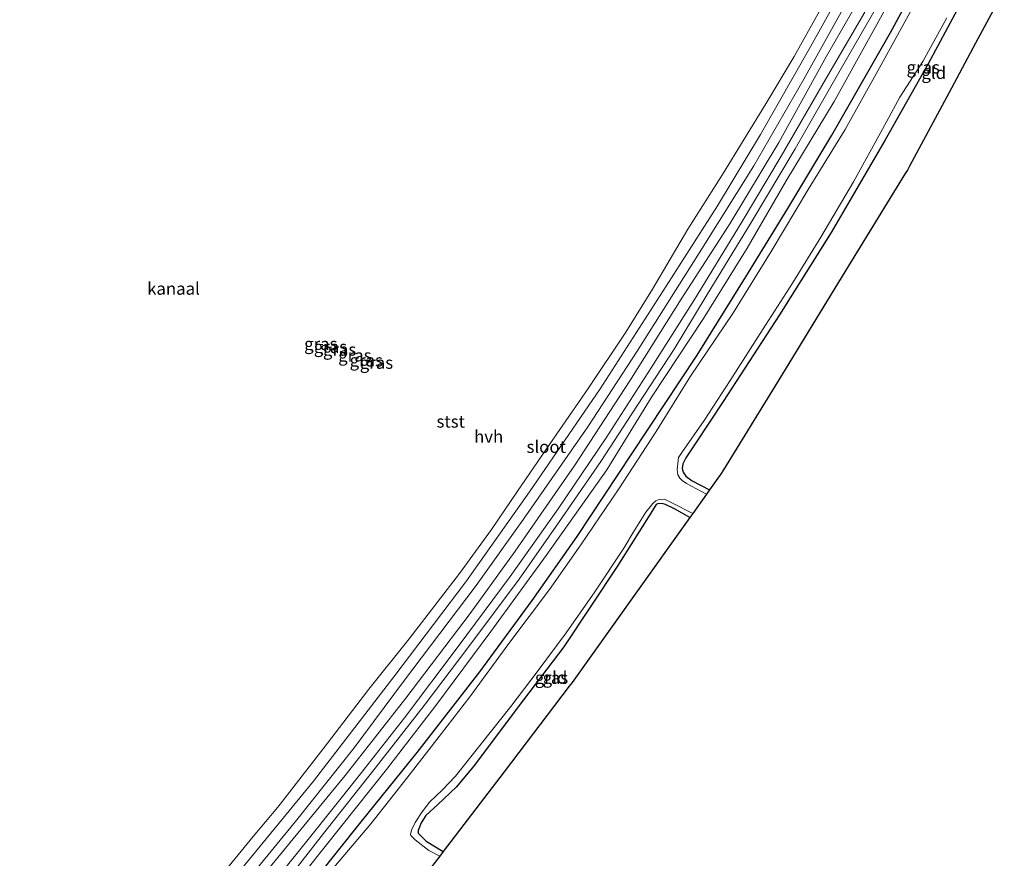
# Model space of a CAD drawing. Units: metres. Extents: x 189996 to 200006, y 572927 to 575001.
# Drawn here: x 191192 to 191392, y 574561 to 574731 of the extents above; entities that cross this region are included whole.
import ezdxf
from ezdxf.enums import TextEntityAlignment as Align

# ---------------------------------------------------------------- set-up
doc = ezdxf.new("R2010")
doc.units = ezdxf.units.M
for name, color, linetype, lineweight in [('B-ME-GW-INSTEEKWATERGANG-L-B1', 10, 'Continuous', 25), ('B-ME-GW-KRUINLIJN-L-B1', 93, 'Continuous', 18), ('B-ME-GW-TEENLIJN-L-B1', 93, 'Continuous', 18), ('B-ME-IE-GRASLAND-GV-B6', 93, 'Continuous', 18), ('B-ME-IE-GRONDWERKLIJN-GROND_INGERICHT-GV-B6', 253, 'Continuous', 18), ('B-ME-KG-KADASTRAAL-OPNAMEDTMGRENS-L-B1', 10, 'Continuous', 25), ('B-ME-OB-BEKLEDING-GV-B6', 253, 'Continuous', 18), ('B-ME-OB-WATERLIJN-L-B1', 133, 'OB-WATERLIJN', 18), ('B-ME-OG-WATER-GV-B6', 153, 'Continuous', 18), ('B-ME-VH-VERH_SOORT-HALF_VERHARDING-GV-B6', 8, 'IE-TERREINAFSCHEIDING-NATUURLIJK-HOUTWAL', 18)]:
    doc.layers.add(name, color=color, linetype=linetype, lineweight=lineweight)
doc.styles.add('NLCS-ISO', font='NLCS-ISO.TTF')
doc.linetypes.add('IE-TERREINAFSCHEIDING-NATUURLIJK-HOUTWAL', pattern='A,7,-1.5,[67,NLCS.SHX,S=0.75,R=45,X=0,Y=0],-1.5,7,-1.5,[70,NLCS.SHX,S=0.75,R=0,X=0,Y=0],-1.5', length=20)
doc.linetypes.add('OB-WATERLIJN', pattern='A,10,[32,NLCS.SHX,S=2,R=0,X=0,Y=0],-12', length=22)

msp = doc.modelspace()

# ---------------------------------------------------------------- linework, layer by layer
at = {"layer": 'B-ME-GW-INSTEEKWATERGANG-L-B1'}
for points in [[(191198.5998, 574494.5081, -0.9634), (191215.9374, 574514.365, -1.0192), (191235.0963, 574536.3967, -0.9562), (191252.5861, 574556.9759, -0.9724), (191261.1128, 574567.6804, -0.9346), (191272.7465, 574582.0748, -0.9202), (191285.4254, 574598.3859, -0.9886), (191296.0602, 574612.8703, -1.0426), (191305.1686, 574625.8666, -1.0498), (191316.2424, 574642.625, -0.9706), (191329.522, 574662.6726, -0.9742), (191339.4088, 574678.5669, -0.9688), (191347.9204, 574692.4288, -0.9436), (191356.8163, 574707.2803, -0.9508), (191368.7141, 574728.1051, -0.9814), (191377.8793, 574744.9722, -1.0246)], [(191386.2145, 574740.0864, -0.9202), (191376.3702, 574721.775, -0.9976), (191367.5896, 574706.1831, -1.0228), (191356.7283, 574687.5693, -1.0156), (191346.2432, 574670.864, -1.1092), (191334.8209, 574653.2585, -1.0732), (191329.2393, 574644.8348, -1.0588), (191327.2478, 574641.7951, -1.0912), (191326.6224, 574640.5826, -1.1056), (191326.4879, 574639.6641, -1.1164), (191326.6835, 574638.8969, -1.1164), (191327.209, 574638.1383, -1.0984), (191328.4836, 574637.1829, -1.093), (191332.0507, 574635.336, -1.1148)], [(191328.0556, 574629.7428, -1.0436), (191324.9023, 574631.4688, -1.0228), (191323.0747, 574632.389, -1.039), (191322.6377, 574632.5232, -1.066), (191321.6834, 574632.5864, -1.0732), (191321.2194, 574632.3371, -1.0786), (191320.4603, 574631.1693, -1.0804), (191313.2977, 574619.8126, -1.138), (191302.4651, 574603.491, -1.1506), (191294.2682, 574592.7059, -1.0696), (191284.0623, 574579.1487, -1.0264), (191280.6518, 574575.0488, -0.9958), (191276.8849, 574571.4844, -1.0012), (191274.4927, 574569.2567, -1.0228), (191273.5639, 574567.7769, -1.0318), (191272.8937, 574566.2345, -1.0534), (191272.9378, 574565.6547, -1.057), (191274.5686, 574564.039, -1.0156), (191278.0118, 574561.9507, -1.0012)]]:
    msp.add_polyline3d(points, dxfattribs=at)
at = {"layer": 'B-ME-GW-KRUINLIJN-L-B1'}
for points in [[(191374.254, 574756.5204, 0.6074), (191365.6431, 574740.4966, 0.571), (191355.7884, 574723.2764, 0.5618), (191346.0691, 574705.7849, 0.5094), (191336.1585, 574689.2764, 0.5436), (191326.249, 574673.9881, 0.5299), (191315.864, 574657.4348, 0.5094), (191304.7102, 574640.3399, 0.5368), (191292.6298, 574622.8843, 0.6302), (191283.4681, 574610.239, 0.6302), (191270.439, 574593.0779, 0.6325), (191258.1454, 574577.4187, 0.596), (191243.8619, 574559.9763, 0.6644), (191230.6984, 574544.2388, 0.5162), (191215.534, 574527.0908, 0.4934), (191202.8801, 574512.8555, 0.5504), (191196.5989, 574505.6381, 0.5727)], [(191199.9855, 574500.8229, 0.5214), (191211.8414, 574514.2449, 0.579), (191229.3216, 574534.066, 0.4152), (191244.6772, 574551.5522, 0.4638), (191250.3376, 574558.3258, 0.5178), (191257.2661, 574566.9893, 0.5538), (191266.4982, 574578.6297, 0.5214), (191276.5074, 574591.5627, 0.5556), (191287.6957, 574606.6175, 0.6258), (191298.8575, 574622.0202, 0.6528), (191311.2162, 574639.4018, 0.5394), (191320.3976, 574654.3423, 0.4368), (191330.8106, 574670.1202, 0.417), (191339.6525, 574684.3832, 0.525), (191347.5663, 574698.0047, 0.5952), (191357.3374, 574714.1221, 0.5826), (191367.4134, 574732.2727, 0.5808), (191375.4977, 574747.116, 0.5556)]]:
    msp.add_polyline3d(points, dxfattribs=at)
at = {"layer": 'B-ME-GW-TEENLIJN-L-B1'}
msp.add_polyline3d([(191195.4869, 574507.326, -0.2954), (191216.622, 574531.2248, -0.3228), (191235.6993, 574553.024, -0.3319), (191248.2864, 574568.3891, -0.3319), (191259.9238, 574582.9869, -0.3935), (191269.9334, 574596.4562, -0.4208), (191284.7157, 574615.9544, -0.4368), (191294.3073, 574629.3902, -0.4642), (191307.3717, 574648.1216, -0.4801), (191317.3716, 574663.4325, -0.4756), (191330.4604, 574684.22, -0.4687), (191341.049, 574701.0894, -0.4824), (191351.1638, 574718.6596, -0.4391), (191364.006, 574741.752, -0.4254), (191372.3911, 574757.9342, -0.512)], dxfattribs=at)
at = {"layer": 'B-ME-IE-GRASLAND-GV-B6'}
for points in [[(191377.8793, 574744.9722, -1.0246), (191368.7141, 574728.1051, -0.9814), (191356.8163, 574707.2803, -0.9508), (191347.9204, 574692.4288, -0.9436), (191339.4088, 574678.5669, -0.9688), (191329.522, 574662.6726, -0.9742), (191316.2424, 574642.625, -0.9706), (191305.1686, 574625.8666, -1.0498), (191296.0602, 574612.8703, -1.0426), (191285.4254, 574598.3859, -0.9886), (191272.7465, 574582.0748, -0.9202), (191261.1128, 574567.6804, -0.9346), (191252.5861, 574556.9759, -0.9724)], [(191252.5861, 574556.9759, -0.9724), (191261.1128, 574567.6804, -0.9346), (191272.7465, 574582.0748, -0.9202), (191285.4254, 574598.3859, -0.9886), (191296.0602, 574612.8703, -1.0426), (191305.1686, 574625.8666, -1.0498), (191316.2424, 574642.625, -0.9706), (191329.522, 574662.6726, -0.9742), (191339.4088, 574678.5669, -0.9688), (191347.9204, 574692.4288, -0.9436), (191356.8163, 574707.2803, -0.9508), (191368.7141, 574728.1051, -0.9814), (191377.8793, 574744.9722, -1.0246)], [(191377.8793, 574744.9722, -1.0246), (191368.7141, 574728.1051, -0.9814), (191356.8163, 574707.2803, -0.9508), (191347.9204, 574692.4288, -0.9436), (191339.4088, 574678.5669, -0.9688), (191329.522, 574662.6726, -0.9742), (191316.2424, 574642.625, -0.9706), (191305.1686, 574625.8666, -1.0498), (191296.0602, 574612.8703, -1.0426), (191285.4254, 574598.3859, -0.9886), (191272.7465, 574582.0748, -0.9202), (191261.1128, 574567.6804, -0.9346), (191252.5861, 574556.9759, -0.9724)], [(191252.5861, 574556.9759, -0.9724), (191261.1128, 574567.6804, -0.9346), (191272.7465, 574582.0748, -0.9202), (191285.4254, 574598.3859, -0.9886), (191296.0602, 574612.8703, -1.0426), (191305.1686, 574625.8666, -1.0498), (191316.2424, 574642.625, -0.9706), (191329.522, 574662.6726, -0.9742), (191339.4088, 574678.5669, -0.9688), (191347.9204, 574692.4288, -0.9436), (191356.8163, 574707.2803, -0.9508), (191368.7141, 574728.1051, -0.9814), (191377.8793, 574744.9722, -1.0246)], [(191364.006, 574741.752, -0.4254), (191351.1638, 574718.6596, -0.4391), (191341.049, 574701.0894, -0.4824), (191330.4604, 574684.22, -0.4687), (191317.3716, 574663.4325, -0.4756), (191307.3717, 574648.1216, -0.4801), (191294.3073, 574629.3902, -0.4642), (191284.7157, 574615.9544, -0.4368), (191269.9334, 574596.4562, -0.4208), (191259.9238, 574582.9869, -0.3935), (191248.2864, 574568.3891, -0.3319), (191235.6993, 574553.024, -0.3319)], [(191235.6993, 574553.024, -0.3319), (191248.2864, 574568.3891, -0.3319), (191259.9238, 574582.9869, -0.3935), (191269.9334, 574596.4562, -0.4208), (191284.7157, 574615.9544, -0.4368), (191294.3073, 574629.3902, -0.4642), (191307.3717, 574648.1216, -0.4801), (191317.3716, 574663.4325, -0.4756), (191330.4604, 574684.22, -0.4687), (191341.049, 574701.0894, -0.4824), (191351.1638, 574718.6596, -0.4391), (191364.006, 574741.752, -0.4254)], [(191364.006, 574741.752, -0.4254), (191351.1638, 574718.6596, -0.4391), (191341.049, 574701.0894, -0.4824), (191330.4604, 574684.22, -0.4687), (191317.3716, 574663.4325, -0.4756), (191307.3717, 574648.1216, -0.4801), (191294.3073, 574629.3902, -0.4642), (191284.7157, 574615.9544, -0.4368), (191269.9334, 574596.4562, -0.4208), (191259.9238, 574582.9869, -0.3935), (191248.2864, 574568.3891, -0.3319), (191235.6993, 574553.024, -0.3319)], [(191235.6993, 574553.024, -0.3319), (191248.2864, 574568.3891, -0.3319), (191259.9238, 574582.9869, -0.3935), (191269.9334, 574596.4562, -0.4208), (191284.7157, 574615.9544, -0.4368), (191294.3073, 574629.3902, -0.4642), (191307.3717, 574648.1216, -0.4801), (191317.3716, 574663.4325, -0.4756), (191330.4604, 574684.22, -0.4687), (191341.049, 574701.0894, -0.4824), (191351.1638, 574718.6596, -0.4391), (191364.006, 574741.752, -0.4254)], [(191237.1672, 574558.5386, -0.4663), (191251.6881, 574576.2633, -0.4663), (191267.9857, 574597.387, -0.4504), (191282.5757, 574616.6932, -0.5644), (191295.4815, 574634.9503, -0.5598), (191309.8582, 574655.8045, -0.5803), (191323.2521, 574676.6256, -0.5279), (191333.6144, 574692.9755, -0.5438), (191342.3821, 574707.4401, -0.5644), (191352.5876, 574725.3266, -0.5324), (191361.4131, 574741.3163, -0.521)], [(191237.1672, 574558.5386, -0.4663), (191251.6881, 574576.2633, -0.4663), (191267.9857, 574597.387, -0.4504), (191282.5757, 574616.6932, -0.5644), (191295.4815, 574634.9503, -0.5598), (191309.8582, 574655.8045, -0.5803), (191323.2521, 574676.6256, -0.5279), (191333.6144, 574692.9755, -0.5438), (191342.3821, 574707.4401, -0.5644), (191352.5876, 574725.3266, -0.5324), (191361.4131, 574741.3163, -0.521)], [(191243.8619, 574559.9763, 0.6644), (191258.1454, 574577.4187, 0.596), (191270.439, 574593.0779, 0.6325), (191283.4681, 574610.239, 0.6302), (191292.6298, 574622.8843, 0.6302), (191304.7102, 574640.3399, 0.5368), (191315.864, 574657.4348, 0.5094), (191326.249, 574673.9881, 0.5299), (191336.1585, 574689.2764, 0.5436), (191346.0691, 574705.7849, 0.5094), (191355.7884, 574723.2764, 0.5618), (191365.6431, 574740.4966, 0.571)], [(191365.6431, 574740.4966, 0.571), (191355.7884, 574723.2764, 0.5618), (191346.0691, 574705.7849, 0.5094), (191336.1585, 574689.2764, 0.5436), (191326.249, 574673.9881, 0.5299), (191315.864, 574657.4348, 0.5094), (191304.7102, 574640.3399, 0.5368), (191292.6298, 574622.8843, 0.6302), (191283.4681, 574610.239, 0.6302), (191270.439, 574593.0779, 0.6325), (191258.1454, 574577.4187, 0.596), (191243.8619, 574559.9763, 0.6644)], [(191243.8619, 574559.9763, 0.6644), (191258.1454, 574577.4187, 0.596), (191270.439, 574593.0779, 0.6325), (191283.4681, 574610.239, 0.6302), (191292.6298, 574622.8843, 0.6302), (191304.7102, 574640.3399, 0.5368), (191315.864, 574657.4348, 0.5094), (191326.249, 574673.9881, 0.5299), (191336.1585, 574689.2764, 0.5436), (191346.0691, 574705.7849, 0.5094), (191355.7884, 574723.2764, 0.5618), (191365.6431, 574740.4966, 0.571)], [(191365.6431, 574740.4966, 0.571), (191355.7884, 574723.2764, 0.5618), (191346.0691, 574705.7849, 0.5094), (191336.1585, 574689.2764, 0.5436), (191326.249, 574673.9881, 0.5299), (191315.864, 574657.4348, 0.5094), (191304.7102, 574640.3399, 0.5368), (191292.6298, 574622.8843, 0.6302), (191283.4681, 574610.239, 0.6302), (191270.439, 574593.0779, 0.6325), (191258.1454, 574577.4187, 0.596), (191243.8619, 574559.9763, 0.6644)], [(191386.2145, 574740.0864, -0.9202), (191376.3702, 574721.775, -0.9976), (191367.5896, 574706.1831, -1.0228), (191356.7283, 574687.5693, -1.0156), (191346.2432, 574670.864, -1.1092), (191334.8209, 574653.2585, -1.0732), (191329.2393, 574644.8348, -1.0588), (191327.2478, 574641.7951, -1.0912), (191326.6224, 574640.5826, -1.1056), (191326.4879, 574639.6641, -1.1164), (191326.6835, 574638.8969, -1.1164), (191327.209, 574638.1383, -1.0984), (191328.4836, 574637.1829, -1.093), (191332.0507, 574635.336, -1.1148), (191331.4022, 574634.428, -1.7411), (191327.3697, 574636.6258, -1.7411), (191326.4693, 574637.2063, -1.7411), (191326.0327, 574637.6972, -1.7411), (191325.6141, 574638.3665, -1.7411), (191325.4455, 574639.4459, -1.7411), (191325.616, 574640.6498, -1.7411), (191325.7509, 574641.9072, -1.7411), (191326.385, 574642.9324, -1.7411), (191330.9302, 574649.377, -1.7411), (191336.2083, 574657.5335, -1.7411), (191343.4065, 574668.7297, -1.7411), (191348.8722, 574677.2695, -1.7411), (191354.615, 574686.6207, -1.7411), (191361.2603, 574697.8173, -1.7411), (191367.0935, 574708.5242, -1.7411), (191370.6487, 574714.9964, -1.7411), (191375.3106, 574722.2168, -1.7411), (191380.1701, 574731.0782, -1.7411)], [(191363.5295, 574732.216, 0.637), (191355.5265, 574718.5945, 0.637), (191346.5765, 574703.0473, 0.6658), (191338.4575, 574689.3991, 0.6532), (191328.9903, 574673.9594, 0.5884), (191320.2111, 574660.0977, 0.5902), (191311.0303, 574645.9064, 0.5776), (191301.2964, 574631.5015, 0.646), (191291.563, 574617.7566, 0.7162), (191281.0354, 574603.5397, 0.7396), (191270.1331, 574589.109, 0.6514), (191260.4722, 574576.7732, 0.6352), (191250.883, 574564.7585, 0.628), (191244.7135, 574557.1201, 0.601)], [(191363.5295, 574732.216, 0.637), (191355.5265, 574718.5945, 0.637), (191346.5765, 574703.0473, 0.6658), (191338.4575, 574689.3991, 0.6532), (191328.9903, 574673.9594, 0.5884), (191320.2111, 574660.0977, 0.5902), (191311.0303, 574645.9064, 0.5776), (191301.2964, 574631.5015, 0.646), (191291.563, 574617.7566, 0.7162), (191281.0354, 574603.5397, 0.7396), (191270.1331, 574589.109, 0.6514), (191260.4722, 574576.7732, 0.6352), (191250.883, 574564.7585, 0.628), (191244.7135, 574557.1201, 0.601)], [(191246.2913, 574556.0752, 0.6586), (191253.7378, 574565.6123, 0.6712), (191264.2021, 574578.8393, 0.6856), (191274.1219, 574591.5583, 0.6874), (191283.417, 574603.8141, 0.6352), (191293.4177, 574617.2377, 0.6316), (191301.401, 574628.6295, 0.5902), (191309.956, 574641.091, 0.565), (191316.2342, 574650.745, 0.565), (191324.8254, 574663.8666, 0.5416), (191331.3722, 574674.6085, 0.5722), (191340.4644, 574689.5491, 0.6118), (191349.3961, 574704.5255, 0.6244), (191358.2569, 574719.9836, 0.6226), (191365.8403, 574733.097, 0.6928)], [(191246.2913, 574556.0752, 0.6586), (191253.7378, 574565.6123, 0.6712), (191264.2021, 574578.8393, 0.6856), (191274.1219, 574591.5583, 0.6874), (191283.417, 574603.8141, 0.6352), (191293.4177, 574617.2377, 0.6316), (191301.401, 574628.6295, 0.5902), (191309.956, 574641.091, 0.565), (191316.2342, 574650.745, 0.565), (191324.8254, 574663.8666, 0.5416), (191331.3722, 574674.6085, 0.5722), (191340.4644, 574689.5491, 0.6118), (191349.3961, 574704.5255, 0.6244), (191358.2569, 574719.9836, 0.6226), (191365.8403, 574733.097, 0.6928)], [(191367.4134, 574732.2727, 0.5808), (191357.3374, 574714.1221, 0.5826), (191347.5663, 574698.0047, 0.5952), (191339.6525, 574684.3832, 0.525), (191330.8106, 574670.1202, 0.417), (191320.3976, 574654.3423, 0.4368), (191311.2162, 574639.4018, 0.5394), (191298.8575, 574622.0202, 0.6528), (191287.6957, 574606.6175, 0.6258), (191276.5074, 574591.5627, 0.5556), (191266.4982, 574578.6297, 0.5214), (191257.2661, 574566.9893, 0.5538), (191250.3376, 574558.3258, 0.5178)], [(191250.3376, 574558.3258, 0.5178), (191257.2661, 574566.9893, 0.5538), (191266.4982, 574578.6297, 0.5214), (191276.5074, 574591.5627, 0.5556), (191287.6957, 574606.6175, 0.6258), (191298.8575, 574622.0202, 0.6528), (191311.2162, 574639.4018, 0.5394), (191320.3976, 574654.3423, 0.4368), (191330.8106, 574670.1202, 0.417), (191339.6525, 574684.3832, 0.525), (191347.5663, 574698.0047, 0.5952), (191357.3374, 574714.1221, 0.5826), (191367.4134, 574732.2727, 0.5808)], [(191367.4134, 574732.2727, 0.5808), (191357.3374, 574714.1221, 0.5826), (191347.5663, 574698.0047, 0.5952), (191339.6525, 574684.3832, 0.525), (191330.8106, 574670.1202, 0.417), (191320.3976, 574654.3423, 0.4368), (191311.2162, 574639.4018, 0.5394), (191298.8575, 574622.0202, 0.6528), (191287.6957, 574606.6175, 0.6258), (191276.5074, 574591.5627, 0.5556), (191266.4982, 574578.6297, 0.5214), (191257.2661, 574566.9893, 0.5538), (191250.3376, 574558.3258, 0.5178)], [(191250.3376, 574558.3258, 0.5178), (191257.2661, 574566.9893, 0.5538), (191266.4982, 574578.6297, 0.5214), (191276.5074, 574591.5627, 0.5556), (191287.6957, 574606.6175, 0.6258), (191298.8575, 574622.0202, 0.6528), (191311.2162, 574639.4018, 0.5394), (191320.3976, 574654.3423, 0.4368), (191330.8106, 574670.1202, 0.417), (191339.6525, 574684.3832, 0.525), (191347.5663, 574698.0047, 0.5952), (191357.3374, 574714.1221, 0.5826), (191367.4134, 574732.2727, 0.5808)], [(191372.7147, 574732.2619, -1.7411), (191366.5332, 574720.9399, -1.7411), (191359.5658, 574708.4592, -1.7411), (191352.0634, 574696.2465, -1.7411), (191344.534, 574683.6681, -1.7411), (191336.746, 574671.0988, -1.7411), (191328.1908, 574658.4232, -1.7411), (191321.1888, 574647.1733, -1.7411), (191313.5978, 574635.5494, -1.7411), (191305.9089, 574624.2019, -1.7411), (191299.5419, 574615.1367, -1.7411), (191291.3449, 574604.1375, -1.7411), (191283.3711, 574593.3433, -1.7411), (191277.6566, 574585.9097, -1.7411), (191270.6207, 574576.8361, -1.7411), (191263.3082, 574567.5932, -1.7411), (191254.2909, 574556.8802, -1.7411)], [(191372.7147, 574732.2619, -1.7411), (191366.5332, 574720.9399, -1.7411), (191359.5658, 574708.4592, -1.7411), (191352.0634, 574696.2465, -1.7411), (191344.534, 574683.6681, -1.7411), (191336.746, 574671.0988, -1.7411), (191328.1908, 574658.4232, -1.7411), (191321.1888, 574647.1733, -1.7411), (191313.5978, 574635.5494, -1.7411), (191305.9089, 574624.2019, -1.7411), (191299.5419, 574615.1367, -1.7411), (191291.3449, 574604.1375, -1.7411), (191283.3711, 574593.3433, -1.7411), (191277.6566, 574585.9097, -1.7411), (191270.6207, 574576.8361, -1.7411), (191263.3082, 574567.5932, -1.7411), (191254.2909, 574556.8802, -1.7411)], [(191328.6166, 574630.5283, -1.7411), (191328.0556, 574629.7428, -1.0436), (191324.9023, 574631.4688, -1.0228), (191323.0747, 574632.389, -1.039), (191322.6377, 574632.5232, -1.066), (191321.6834, 574632.5864, -1.0732), (191321.2194, 574632.3371, -1.0786), (191320.4603, 574631.1693, -1.0804), (191313.2977, 574619.8126, -1.138), (191302.4651, 574603.491, -1.1506), (191294.2682, 574592.7059, -1.0696), (191284.0623, 574579.1487, -1.0264), (191280.6518, 574575.0488, -0.9958), (191276.8849, 574571.4844, -1.0012), (191274.4927, 574569.2567, -1.0228), (191273.5639, 574567.7769, -1.0318), (191272.8937, 574566.2345, -1.0534), (191272.9378, 574565.6547, -1.057), (191274.5686, 574564.039, -1.0156), (191278.0118, 574561.9507, -1.0012), (191277.3122, 574561.0326, -1.7411), (191275.1124, 574562.1961, -1.7411), (191272.3137, 574564.3569, -1.7411), (191271.4671, 574565.2049, -1.7411), (191271.3335, 574565.428, -1.7411), (191271.6018, 574566.284, -1.7411), (191272.3166, 574567.8353, -1.7411), (191273.7009, 574570.0015, -1.7411), (191275.201, 574571.9803, -1.7411), (191277.8342, 574574.4843, -1.7411), (191280.4945, 574577.2469, -1.7411), (191283.5927, 574581.1776, -1.7411), (191291.7355, 574591.3919, -1.7411), (191297.0928, 574598.3977, -1.7411), (191302.9147, 574606.2951, -1.7411), (191308.7816, 574614.6472, -1.7411), (191314.6757, 574623.4899, -1.7411), (191316.7478, 574626.9844, -1.7411), (191319.0968, 574630.7909, -1.7411), (191320.5342, 574632.5645, -1.7411), (191321.1234, 574633.1348, -1.7411), (191321.846, 574633.3929, -1.7411), (191322.8628, 574633.4099, -1.7411), (191324.4052, 574632.7039, -1.7411), (191328.6166, 574630.5283, -1.7411)]]:
    msp.add_polyline3d(points, dxfattribs=at)
at = {"layer": 'B-ME-IE-GRONDWERKLIJN-GROND_INGERICHT-GV-B6'}
for points in [[(191391.8311, 574736.776, -0.9129), (191386.016, 574725.9533, -0.9458), (191381.096, 574716.7967, -0.9639), (191372.6093, 574701.002, -1.0278), (191372.1633, 574700.2015, -1.0314), (191371.7522, 574699.511, -1.0152), (191358.9558, 574678.6575, -0.9724), (191345.8666, 574657.3271, -0.9411), (191334.8799, 574639.4228, -0.9828), (191334.2543, 574638.4462, -0.9972), (191333.7222, 574637.6761, -1.0854), (191332.0507, 574635.336, -1.1148), (191328.4836, 574637.1829, -1.093), (191327.209, 574638.1383, -1.0984), (191326.6835, 574638.8969, -1.1164), (191326.4879, 574639.6641, -1.1164), (191326.6224, 574640.5826, -1.1056), (191327.2478, 574641.7951, -1.0912), (191329.2393, 574644.8348, -1.0588), (191334.8209, 574653.2585, -1.0732), (191346.2432, 574670.864, -1.1092), (191356.7283, 574687.5693, -1.0156), (191367.5896, 574706.1831, -1.0228), (191376.3702, 574721.775, -0.9976), (191386.2145, 574740.0864, -0.9202)], [(191328.0556, 574629.7428, -1.0436), (191316.7149, 574613.8659, -1.0677), (191304.1333, 574596.2516, -0.9558), (191303.5824, 574595.5051, -0.9504), (191290.3652, 574578.1611, -0.9802), (191278.0118, 574561.9507, -1.0012), (191274.5686, 574564.039, -1.0156), (191272.9378, 574565.6547, -1.057), (191272.8937, 574566.2345, -1.0534), (191273.5639, 574567.7769, -1.0318), (191274.4927, 574569.2567, -1.0228), (191276.8849, 574571.4844, -1.0012), (191280.6518, 574575.0488, -0.9958), (191284.0623, 574579.1487, -1.0264), (191294.2682, 574592.7059, -1.0696), (191302.4651, 574603.491, -1.1506), (191313.2977, 574619.8126, -1.138), (191320.4603, 574631.1693, -1.0804), (191321.2194, 574632.3371, -1.0786), (191321.6834, 574632.5864, -1.0732), (191322.6377, 574632.5232, -1.066), (191323.0747, 574632.389, -1.039), (191324.9023, 574631.4688, -1.0228), (191328.0556, 574629.7428, -1.0436)]]:
    msp.add_polyline3d(points, dxfattribs=at)
at = {"layer": 'B-ME-KG-KADASTRAAL-OPNAMEDTMGRENS-L-B1'}
msp.add_polyline3d([(191391.8311, 574736.776, -0.9129), (191386.016, 574725.9533, -0.9458), (191381.096, 574716.7967, -0.9639), (191372.6093, 574701.002, -1.0278), (191372.1633, 574700.2015, -1.0314), (191371.7522, 574699.511, -1.0152), (191358.9558, 574678.6575, -0.9724), (191345.8666, 574657.3271, -0.9411), (191334.8799, 574639.4228, -0.9828), (191334.2543, 574638.4462, -0.9972), (191333.7222, 574637.6761, -1.0854), (191332.0507, 574635.336, -1.1148), (191331.4022, 574634.428, -1.7411), (191328.6166, 574630.5283, -1.7411), (191328.0556, 574629.7428, -1.0436), (191316.7149, 574613.8659, -1.0677), (191304.1333, 574596.2516, -0.9558), (191303.5824, 574595.5051, -0.9504), (191290.3652, 574578.1611, -0.9802), (191278.0118, 574561.9507, -1.0012), (191277.3122, 574561.0326, -1.7411), (191274.0362, 574556.7337, -1.7411)], dxfattribs=at)
msp.add_polyline3d([(191391.8311, 574736.776, -0.9129), (191386.016, 574725.9533, -0.9458), (191381.096, 574716.7967, -0.9639), (191372.6093, 574701.002, -1.0278), (191372.1633, 574700.2015, -1.0314), (191371.7522, 574699.511, -1.0152), (191358.9558, 574678.6575, -0.9724), (191345.8666, 574657.3271, -0.9411), (191334.8799, 574639.4228, -0.9828), (191334.2543, 574638.4462, -0.9972), (191333.7222, 574637.6761, -1.0854), (191332.0507, 574635.336, -1.1148), (191331.4022, 574634.428, -1.7411), (191328.6166, 574630.5283, -1.7411), (191328.0556, 574629.7428, -1.0436), (191316.7149, 574613.8659, -1.0677), (191304.1333, 574596.2516, -0.9558), (191303.5824, 574595.5051, -0.9504), (191290.3652, 574578.1611, -0.9802), (191278.0118, 574561.9507, -1.0012), (191277.3122, 574561.0326, -1.7411), (191274.0362, 574556.7337, -1.7411)], dxfattribs=at)
at = {"layer": 'B-ME-OB-BEKLEDING-GV-B6'}
for points in [[(191361.4131, 574741.3163, -0.521), (191352.5876, 574725.3266, -0.5324), (191342.3821, 574707.4401, -0.5644), (191333.6144, 574692.9755, -0.5438), (191323.2521, 574676.6256, -0.5279), (191309.8582, 574655.8045, -0.5803), (191295.4815, 574634.9503, -0.5598), (191282.5757, 574616.6932, -0.5644), (191267.9857, 574597.387, -0.4504), (191251.6881, 574576.2633, -0.4663), (191237.1672, 574558.5386, -0.4663)], [(191361.4131, 574741.3163, -0.521), (191352.5876, 574725.3266, -0.5324), (191342.3821, 574707.4401, -0.5644), (191333.6144, 574692.9755, -0.5438), (191323.2521, 574676.6256, -0.5279), (191309.8582, 574655.8045, -0.5803), (191295.4815, 574634.9503, -0.5598), (191282.5757, 574616.6932, -0.5644), (191267.9857, 574597.387, -0.4504), (191251.6881, 574576.2633, -0.4663), (191237.1672, 574558.5386, -0.4663)], [(191231.5045, 574555.3688, -0.6031), (191239.4774, 574565.0214, -0.6031), (191244.4533, 574570.9822, -0.6031), (191253.6594, 574582.7689, -0.6031), (191262.9223, 574594.8832, -0.6031), (191271.0764, 574605.1231, -0.6031), (191281.3118, 574618.3437, -0.6031), (191287.7702, 574627.2971, -0.6031), (191293.0866, 574635.0427, -0.6031), (191299.6699, 574644.7077, -0.6031), (191307.4181, 574655.8969, -0.6031), (191315.0197, 574667.3461, -0.6031), (191320.4837, 574676.0292, -0.6031), (191327.634, 574688.2018, -0.6031), (191334.693, 574699.3125, -0.6031), (191343.4267, 574713.6528, -0.6031), (191349.1965, 574723.2056, -0.6031), (191355.9741, 574735.435, -0.6031)], [(191231.5045, 574555.3688, -0.6031), (191239.4774, 574565.0214, -0.6031), (191244.4533, 574570.9822, -0.6031), (191253.6594, 574582.7689, -0.6031), (191262.9223, 574594.8832, -0.6031), (191271.0764, 574605.1231, -0.6031), (191281.3118, 574618.3437, -0.6031), (191287.7702, 574627.2971, -0.6031), (191293.0866, 574635.0427, -0.6031), (191299.6699, 574644.7077, -0.6031), (191307.4181, 574655.8969, -0.6031), (191315.0197, 574667.3461, -0.6031), (191320.4837, 574676.0292, -0.6031), (191327.634, 574688.2018, -0.6031), (191334.693, 574699.3125, -0.6031), (191343.4267, 574713.6528, -0.6031), (191349.1965, 574723.2056, -0.6031), (191355.9741, 574735.435, -0.6031)]]:
    msp.add_polyline3d(points, dxfattribs=at)
at = {"layer": 'B-ME-OB-WATERLIJN-L-B1'}
msp.add_polyline3d([(191192.0837, 574510.5514, -0.6031), (191200.9495, 574520.7793, -0.6031), (191212.0541, 574533.1745, -0.6031), (191221.8471, 574544.2603, -0.6031), (191231.5045, 574555.3688, -0.6031), (191239.4774, 574565.0214, -0.6031), (191244.4533, 574570.9822, -0.6031), (191253.6594, 574582.7689, -0.6031), (191262.9223, 574594.8832, -0.6031), (191271.0764, 574605.1231, -0.6031), (191281.3118, 574618.3437, -0.6031), (191287.7702, 574627.2971, -0.6031), (191293.0866, 574635.0427, -0.6031), (191299.6699, 574644.7077, -0.6031), (191307.4181, 574655.8969, -0.6031), (191315.0197, 574667.3461, -0.6031), (191320.4837, 574676.0292, -0.6031), (191327.634, 574688.2018, -0.6031), (191334.693, 574699.3125, -0.6031), (191343.4267, 574713.6528, -0.6031), (191349.1965, 574723.2056, -0.6031), (191355.9741, 574735.435, -0.6031), (191362.9668, 574748.3759, -0.6031), (191368.5118, 574759.3071, -0.6031)], dxfattribs=at)
at = {"layer": 'B-ME-OG-WATER-GV-B6'}
for points in [[(191355.9741, 574735.435, -0.6031), (191349.1965, 574723.2056, -0.6031), (191343.4267, 574713.6528, -0.6031), (191334.693, 574699.3125, -0.6031), (191327.634, 574688.2018, -0.6031), (191320.4837, 574676.0292, -0.6031), (191315.0197, 574667.3461, -0.6031), (191307.4181, 574655.8969, -0.6031), (191299.6699, 574644.7077, -0.6031), (191293.0866, 574635.0427, -0.6031), (191287.7702, 574627.2971, -0.6031), (191281.3118, 574618.3437, -0.6031), (191271.0764, 574605.1231, -0.6031), (191262.9223, 574594.8832, -0.6031), (191253.6594, 574582.7689, -0.6031), (191244.4533, 574570.9822, -0.6031), (191239.4774, 574565.0214, -0.6031), (191231.5045, 574555.3688, -0.6031)], [(191355.9741, 574735.435, -0.6031), (191349.1965, 574723.2056, -0.6031), (191343.4267, 574713.6528, -0.6031), (191334.693, 574699.3125, -0.6031), (191327.634, 574688.2018, -0.6031), (191320.4837, 574676.0292, -0.6031), (191315.0197, 574667.3461, -0.6031), (191307.4181, 574655.8969, -0.6031), (191299.6699, 574644.7077, -0.6031), (191293.0866, 574635.0427, -0.6031), (191287.7702, 574627.2971, -0.6031), (191281.3118, 574618.3437, -0.6031), (191271.0764, 574605.1231, -0.6031), (191262.9223, 574594.8832, -0.6031), (191253.6594, 574582.7689, -0.6031), (191244.4533, 574570.9822, -0.6031), (191239.4774, 574565.0214, -0.6031), (191231.5045, 574555.3688, -0.6031)], [(191254.2909, 574556.8802, -1.7411), (191263.3082, 574567.5932, -1.7411), (191270.6207, 574576.8361, -1.7411), (191277.6566, 574585.9097, -1.7411), (191283.3711, 574593.3433, -1.7411), (191291.3449, 574604.1375, -1.7411), (191299.5419, 574615.1367, -1.7411), (191305.9089, 574624.2019, -1.7411), (191313.5978, 574635.5494, -1.7411), (191321.1888, 574647.1733, -1.7411), (191328.1908, 574658.4232, -1.7411), (191336.746, 574671.0988, -1.7411), (191344.534, 574683.6681, -1.7411), (191352.0634, 574696.2465, -1.7411), (191359.5658, 574708.4592, -1.7411), (191366.5332, 574720.9399, -1.7411), (191372.7147, 574732.2619, -1.7411)], [(191254.2909, 574556.8802, -1.7411), (191263.3082, 574567.5932, -1.7411), (191270.6207, 574576.8361, -1.7411), (191277.6566, 574585.9097, -1.7411), (191283.3711, 574593.3433, -1.7411), (191291.3449, 574604.1375, -1.7411), (191299.5419, 574615.1367, -1.7411), (191305.9089, 574624.2019, -1.7411), (191313.5978, 574635.5494, -1.7411), (191321.1888, 574647.1733, -1.7411), (191328.1908, 574658.4232, -1.7411), (191336.746, 574671.0988, -1.7411), (191344.534, 574683.6681, -1.7411), (191352.0634, 574696.2465, -1.7411), (191359.5658, 574708.4592, -1.7411), (191366.5332, 574720.9399, -1.7411), (191372.7147, 574732.2619, -1.7411)], [(191380.1701, 574731.0782, -1.7411), (191375.3106, 574722.2168, -1.7411), (191370.6487, 574714.9964, -1.7411), (191367.0935, 574708.5242, -1.7411), (191361.2603, 574697.8173, -1.7411), (191354.615, 574686.6207, -1.7411), (191348.8722, 574677.2695, -1.7411), (191343.4065, 574668.7297, -1.7411), (191336.2083, 574657.5335, -1.7411), (191330.9302, 574649.377, -1.7411), (191326.385, 574642.9324, -1.7411), (191325.7509, 574641.9072, -1.7411), (191325.616, 574640.6498, -1.7411), (191325.4455, 574639.4459, -1.7411), (191325.6141, 574638.3665, -1.7411), (191326.0327, 574637.6972, -1.7411), (191326.4693, 574637.2063, -1.7411), (191327.3697, 574636.6258, -1.7411), (191331.4022, 574634.428, -1.7411), (191328.6166, 574630.5283, -1.7411), (191324.4052, 574632.7039, -1.7411), (191322.8628, 574633.4099, -1.7411), (191321.846, 574633.3929, -1.7411), (191321.1234, 574633.1348, -1.7411), (191320.5342, 574632.5645, -1.7411), (191319.0968, 574630.7909, -1.7411), (191316.7478, 574626.9844, -1.7411), (191314.6757, 574623.4899, -1.7411), (191308.7816, 574614.6472, -1.7411), (191302.9147, 574606.2951, -1.7411), (191297.0928, 574598.3977, -1.7411), (191291.7355, 574591.3919, -1.7411), (191283.5927, 574581.1776, -1.7411), (191280.4945, 574577.2469, -1.7411), (191277.8342, 574574.4843, -1.7411), (191275.201, 574571.9803, -1.7411), (191273.7009, 574570.0015, -1.7411), (191272.3166, 574567.8353, -1.7411), (191271.6018, 574566.284, -1.7411), (191271.3335, 574565.428, -1.7411), (191271.4671, 574565.2049, -1.7411), (191272.3137, 574564.3569, -1.7411), (191275.1124, 574562.1961, -1.7411), (191277.3122, 574561.0326, -1.7411), (191274.0362, 574556.7337, -1.7411)], [(191380.1701, 574731.0782, -1.7411), (191375.3106, 574722.2168, -1.7411), (191370.6487, 574714.9964, -1.7411), (191367.0935, 574708.5242, -1.7411), (191361.2603, 574697.8173, -1.7411), (191354.615, 574686.6207, -1.7411), (191348.8722, 574677.2695, -1.7411), (191343.4065, 574668.7297, -1.7411), (191336.2083, 574657.5335, -1.7411), (191330.9302, 574649.377, -1.7411), (191326.385, 574642.9324, -1.7411), (191325.7509, 574641.9072, -1.7411), (191325.616, 574640.6498, -1.7411), (191325.4455, 574639.4459, -1.7411), (191325.6141, 574638.3665, -1.7411), (191326.0327, 574637.6972, -1.7411), (191326.4693, 574637.2063, -1.7411), (191327.3697, 574636.6258, -1.7411), (191331.4022, 574634.428, -1.7411), (191328.6166, 574630.5283, -1.7411), (191324.4052, 574632.7039, -1.7411), (191322.8628, 574633.4099, -1.7411), (191321.846, 574633.3929, -1.7411), (191321.1234, 574633.1348, -1.7411), (191320.5342, 574632.5645, -1.7411), (191319.0968, 574630.7909, -1.7411), (191316.7478, 574626.9844, -1.7411), (191314.6757, 574623.4899, -1.7411), (191308.7816, 574614.6472, -1.7411), (191302.9147, 574606.2951, -1.7411), (191297.0928, 574598.3977, -1.7411), (191291.7355, 574591.3919, -1.7411), (191283.5927, 574581.1776, -1.7411), (191280.4945, 574577.2469, -1.7411), (191277.8342, 574574.4843, -1.7411), (191275.201, 574571.9803, -1.7411), (191273.7009, 574570.0015, -1.7411), (191272.3166, 574567.8353, -1.7411), (191271.6018, 574566.284, -1.7411), (191271.3335, 574565.428, -1.7411), (191271.4671, 574565.2049, -1.7411), (191272.3137, 574564.3569, -1.7411), (191275.1124, 574562.1961, -1.7411), (191277.3122, 574561.0326, -1.7411), (191274.0362, 574556.7337, -1.7411)]]:
    msp.add_polyline3d(points, dxfattribs=at)
at = {"layer": 'B-ME-VH-VERH_SOORT-HALF_VERHARDING-GV-B6'}
for points in [[(191244.7135, 574557.1201, 0.601), (191250.883, 574564.7585, 0.628), (191260.4722, 574576.7732, 0.6352), (191270.1331, 574589.109, 0.6514), (191281.0354, 574603.5397, 0.7396), (191291.563, 574617.7566, 0.7162), (191301.2964, 574631.5015, 0.646), (191311.0303, 574645.9064, 0.5776), (191320.2111, 574660.0977, 0.5902), (191328.9903, 574673.9594, 0.5884), (191338.4575, 574689.3991, 0.6532), (191346.5765, 574703.0473, 0.6658), (191355.5265, 574718.5945, 0.637), (191363.5295, 574732.216, 0.637)], [(191244.7135, 574557.1201, 0.601), (191250.883, 574564.7585, 0.628), (191260.4722, 574576.7732, 0.6352), (191270.1331, 574589.109, 0.6514), (191281.0354, 574603.5397, 0.7396), (191291.563, 574617.7566, 0.7162), (191301.2964, 574631.5015, 0.646), (191311.0303, 574645.9064, 0.5776), (191320.2111, 574660.0977, 0.5902), (191328.9903, 574673.9594, 0.5884), (191338.4575, 574689.3991, 0.6532), (191346.5765, 574703.0473, 0.6658), (191355.5265, 574718.5945, 0.637), (191363.5295, 574732.216, 0.637)], [(191365.8403, 574733.097, 0.6928), (191358.2569, 574719.9836, 0.6226), (191349.3961, 574704.5255, 0.6244), (191340.4644, 574689.5491, 0.6118), (191331.3722, 574674.6085, 0.5722), (191324.8254, 574663.8666, 0.5416), (191316.2342, 574650.745, 0.565), (191309.956, 574641.091, 0.565), (191301.401, 574628.6295, 0.5902), (191293.4177, 574617.2377, 0.6316), (191283.417, 574603.8141, 0.6352), (191274.1219, 574591.5583, 0.6874), (191264.2021, 574578.8393, 0.6856), (191253.7378, 574565.6123, 0.6712), (191246.2913, 574556.0752, 0.6586)], [(191365.8403, 574733.097, 0.6928), (191358.2569, 574719.9836, 0.6226), (191349.3961, 574704.5255, 0.6244), (191340.4644, 574689.5491, 0.6118), (191331.3722, 574674.6085, 0.5722), (191324.8254, 574663.8666, 0.5416), (191316.2342, 574650.745, 0.565), (191309.956, 574641.091, 0.565), (191301.401, 574628.6295, 0.5902), (191293.4177, 574617.2377, 0.6316), (191283.417, 574603.8141, 0.6352), (191274.1219, 574591.5583, 0.6874), (191264.2021, 574578.8393, 0.6856), (191253.7378, 574565.6123, 0.6712), (191246.2913, 574556.0752, 0.6586)]]:
    msp.add_polyline3d(points, dxfattribs=at)

# ---------------------------------------------------------------- texts
at = {"layer": 'B-ME-IE-GRASLAND-GV-B6', "ltscale": 0.2, "style": 'NLCS-ISO'}
for p in [(191375.3819, 574721.05185), (191253.17315, 574664.9448), (191253.17315, 574664.9448), (191255.13062, 574664.3414), (191255.13062, 574664.3414), (191256.9837, 574663.7968), (191256.9837, 574663.7968), (191260.08189, 574662.60945), (191260.08189, 574662.60945), (191262.39723, 574661.6082), (191262.39723, 574661.6082), (191264.459, 574661.1315), (191264.459, 574661.1315), (191299.97505, 574597.22125)]:
    msp.add_text('gras', height=2.5, dxfattribs=at).set_placement(p, align=Align.MIDDLE_CENTER)
at = {"layer": 'B-ME-IE-GRONDWERKLIJN-GROND_INGERICHT-GV-B6', "ltscale": 0.2, "style": 'NLCS-ISO'}
for p in [(191377.51595, 574719.93139), (191300.68255, 574597.26179)]:
    msp.add_text('gld', height=2.5, dxfattribs=at).set_placement(p, align=Align.MIDDLE_CENTER)
at = {"layer": 'B-ME-OB-BEKLEDING-GV-B6', "ltscale": 0.2, "style": 'NLCS-ISO'}
msp.add_text('stst', height=2.5, dxfattribs=at).set_placement((191279.5245, 574649.19785), align=Align.MIDDLE_CENTER)
msp.add_text('stst', height=2.5, dxfattribs=at).set_placement((191279.5245, 574649.19785), align=Align.MIDDLE_CENTER)
at = {"layer": 'B-ME-OG-WATER-GV-B6', "ltscale": 0.2, "style": 'NLCS-ISO'}
for s, p in [('kanaal', (191223.28392, 574676.16189)), ('kanaal', (191223.28392, 574676.16189)), ('sloot', (191298.90172, 574644.06637)), ('sloot', (191298.90172, 574644.06637))]:
    msp.add_text(s, height=2.5, dxfattribs=at).set_placement(p, align=Align.MIDDLE_CENTER)
at = {"layer": 'B-ME-VH-VERH_SOORT-HALF_VERHARDING-GV-B6', "ltscale": 0.2, "style": 'NLCS-ISO'}
msp.add_text('hvh', height=2.5, dxfattribs=at).set_placement((191287.22414, 574646.13427), align=Align.MIDDLE_CENTER)
msp.add_text('hvh', height=2.5, dxfattribs=at).set_placement((191287.22414, 574646.13427), align=Align.MIDDLE_CENTER)

doc.saveas('drawing.dxf')
